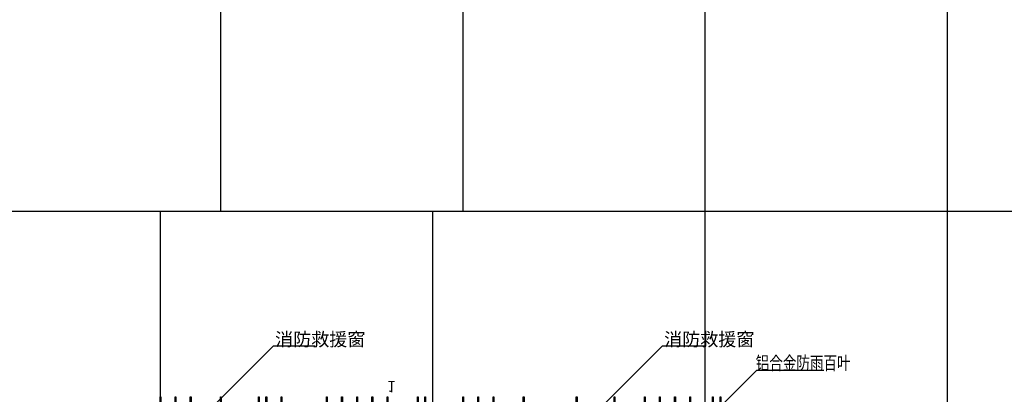
# Model space of a CAD drawing. Units: millimetres. Extents: x -1261262 to 465152, y -29765897 to -11226560.
# Drawn here: x -361832 to -322803, y -14458853 to -14444032 of the extents above; entities that cross this region are included whole.
import ezdxf

# ---------------------------------------------------------------- set-up
doc = ezdxf.new("R2010")
doc.units = ezdxf.units.MM
doc.header["$LTSCALE"] = 10
doc.header["$MEASUREMENT"] = 0
doc.linetypes.add('CENTER', pattern=[50.8, 31.75, -6.35, 6.35, -6.35])
doc.linetypes.add('浦乐小学外轮廓-施工图$0$DASH', pattern=[0.35, 0.25, -0.1])
doc.layers.get('0').update_dxf_attribs({"linetype": 'CONTINUOUS'})
doc.layers.get('Defpoints').update_dxf_attribs({"linetype": 'CONTINUOUS'})
for name, color, linetype in [('DOTE', 9, 'CENTER'), ('浦乐小学外轮廓-施工图$0$A-图块', 4, 'CONTINUOUS'), ('浦乐小学外轮廓-施工图$0$L-百页', 191, 'CONTINUOUS'), ('浦乐小学外轮廓-施工图$0$L-金属', 115, 'CONTINUOUS'), ('浦乐小学外轮廓-施工图$0$PUB_DIM', 3, 'CONTINUOUS'), ('浦乐小学外轮廓-施工图$0$体育馆综合楼平面图-拼接用$0$A-Note', 61, 'CONTINUOUS')]:
    doc.layers.add(name, color=color, linetype=linetype)
doc.styles.add('浦乐小学外轮廓-施工图$0$Standard', font='gbenor.shx', dxfattribs={"bigfont": 'gbcbig.shx'})
doc.styles.add('浦乐小学外轮廓-施工图$0$体育馆综合楼平面图-拼接用$0$房间功能及注解标注', font='tjromans.shx', dxfattribs={"width": 0.65, "bigfont": 'tjhztxt.shx'})

# ---------------------------------------------------------------- blocks, each defined once
blk = doc.blocks.new('AXIS')
at = {"layer": 'DOTE', "ltscale": 0.06}
for p, q in [((-353854.7, -11252614.2), (-353854.7, -11173754.6)), ((-344254.7, -11252614.2), (-344254.7, -11173754.6)), ((-334654.7, -11298101.9), (-334654.7, -11173754.6)), ((-325054.7, -11298101.9), (-325054.7, -11173754.6)), ((-437320.9, -11252614.2), (-295354.7, -11252614.2)), ((-356254.7, -11298101.9), (-356254.7, -11252614.2)), ((-345454.7, -11298101.9), (-345454.7, -11252614.2))]:
    blk.add_line(p, q, dxfattribs=at)
blk = doc.blocks.new('浦乐小学外轮廓-施工图$0$g4eg')
at = {"layer": '浦乐小学外轮廓-施工图$0$PUB_DIM'}
blk.add_line((610444, 1178585), (609185, 1180617), dxfattribs=at)
at = {"layer": '浦乐小学外轮廓-施工图$0$PUB_DIM', "const_width": 66.7}
blk.add_lwpolyline([(610415, 1178567, 1), (610472, 1178603, 1)], format="xyb", close=True, dxfattribs=at)
blk = doc.blocks.new('浦乐小学外轮廓-施工图$0$dewgfwv')
at = {"layer": '浦乐小学外轮廓-施工图$0$PUB_DIM'}
for points in [[(-350117, -14034603), (-351784, -14034603), (-352683, -14035502)], [(-334695, -14034603), (-336362, -14034603), (-337261, -14035502)]]:
    blk.add_lwpolyline(points, dxfattribs=at)
at = {"layer": '浦乐小学外轮廓-施工图$0$PUB_DIM', "rotation": 283.2327048027816}
for p in [(-1641399, -13712743), (-1625978, -13712743)]:
    blk.add_blockref('浦乐小学外轮廓-施工图$0$g4eg', p, dxfattribs=at)
at = {"layer": '浦乐小学外轮廓-施工图$0$体育馆综合楼平面图-拼接用$0$A-Note', "char_height": 525, "attachment_point": 7, "style": '浦乐小学外轮廓-施工图$0$体育馆综合楼平面图-拼接用$0$房间功能及注解标注'}
for insert in [(-351712, -14034599), (-336290, -14034599)]:
    blk.add_mtext_dynamic_manual_height_columns('消防救援窗', width=7682.76, gutter_width=1750, heights=[0], dxfattribs=dict(at, insert=insert))
blk = doc.blocks.new('浦乐小学外轮廓-施工图$0$g3rvg')
at = {"layer": '浦乐小学外轮廓-施工图$0$L-金属'}
blk.add_lwpolyline([(-358085, -13250241.5), (-358055, -13250241.5), (-358055, -13249991.5), (-358085, -13249991.5)], close=True, dxfattribs=at)
blk = doc.blocks.new('浦乐小学外轮廓-施工图$0$grr')
at = {"layer": '浦乐小学外轮廓-施工图$0$L-金属'}
for p in [(1815, 9306), (2415, 9306), (3015, 9306), (4215, 9306), (5715, 9306), (6015, 9306), (6615, 9306), (8415, 9306), (9015, 9306), (9615, 9306), (10215, 9306), (10815, 9306), (12015, 9306), (12315, 9306), (13815, 9306), (14415, 9306), (15015, 9306), (16215, 9306), (18315, 9306), (19815, 9306), (21015, 9306), (21615, 9306), (22215, 9306), (22815, 9306), (23715, 9306), (24015, 9306)]:
    blk.add_blockref('浦乐小学外轮廓-施工图$0$g3rvg', p, dxfattribs=at)
at = {"layer": 'Defpoints', "style": '浦乐小学外轮廓-施工图$0$Standard'}
blk.add_text('1', height=448, dxfattribs=at).set_placement((-347270, -13241568))
blk = doc.blocks.new('浦乐小学外轮廓-施工图$0$hntenynyn')
at = {"layer": '浦乐小学外轮廓-施工图$0$L-百页'}
for p, q in [((-334655, -13615071), (-334655, -13614771)), ((-332705, -13615071), (-332705, -13614771))]:
    blk.add_line(p, q, dxfattribs=at)
at = {"layer": '浦乐小学外轮廓-施工图$0$L-百页', "linetype": '浦乐小学外轮廓-施工图$0$DASH'}
for p, q in [((-334655, -13614891), (-332705, -13614891)), ((-334655, -13614951), (-332705, -13614951))]:
    blk.add_line(p, q, dxfattribs=at)
at = {"layer": '浦乐小学外轮廓-施工图$0$PUB_DIM'}
blk.add_lwpolyline([(-329958, -13613227), (-332631, -13613227), (-333434, -13614030)], dxfattribs=at)
at = {"layer": '浦乐小学外轮廓-施工图$0$PUB_DIM', "rotation": 283.2327048027283}
blk.add_blockref('浦乐小学外轮廓-施工图$0$g4eg', (-1621348, -13290468), dxfattribs=at)
at = {"layer": '浦乐小学外轮廓-施工图$0$体育馆综合楼平面图-拼接用$0$A-Note', "style": '浦乐小学外轮廓-施工图$0$体育馆综合楼平面图-拼接用$0$房间功能及注解标注', "width": 0.75}
blk.add_text('铝合金防雨百叶', height=525, dxfattribs=at).set_placement((-332656, -13613195))
blk = doc.blocks.new('浦乐小学外轮廓-施工图')
at = {"layer": '浦乐小学外轮廓-施工图$0$A-图块'}
for name, p in [('浦乐小学外轮廓-施工图$0$dewgfwv', (0, -422343)), ('浦乐小学外轮廓-施工图$0$hntenynyn', (0, -844686))]:
    blk.add_blockref(name, p, dxfattribs=at)
at = {"layer": '浦乐小学外轮廓-施工图$0$L-金属', "xscale": -1, "rotation": 180}
blk.add_blockref('浦乐小学外轮廓-施工图$0$grr', (0, -27699892.8), dxfattribs=at)

msp = doc.modelspace()

# ---------------------------------------------------------------- block references
msp.add_blockref('浦乐小学外轮廓-施工图', (0, 0))
at = {"linetype": 'Continuous'}
msp.add_blockref('AXIS', (0, -3198993), dxfattribs=at)

doc.saveas('drawing.dxf')
